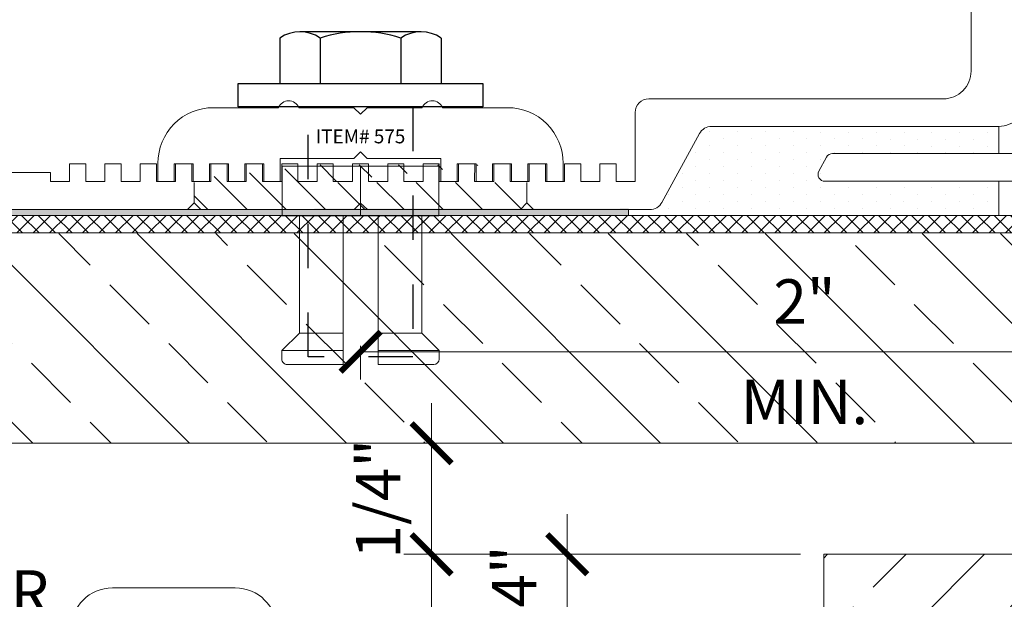
# Model space of a CAD drawing. Units: inches. Extents: x 80.7 to 91.6, y 32.4 to 45.2.
# Drawn here: x 83.1 to 85.3, y 40.9 to 42.2 of the extents above; entities that cross this region are included whole.
import ezdxf

# ---------------------------------------------------------------- set-up
doc = ezdxf.new("R2010")
doc.units = ezdxf.units.IN
doc.header["$MEASUREMENT"] = 0
for name, pattern in [('Dash 1_8_', [0.25, 0.125, -0.125]), ('HIDDEN', [0.375, 0.25, -0.125]), ('SLD-Solid', [0])]:
    doc.linetypes.add(name, pattern=pattern)
doc.layers.get('0').update_dxf_attribs({"lineweight": 0})
doc.layers.get('Defpoints').update_dxf_attribs({"lineweight": 0})
for name, color, linetype, lineweight in [('ALUM', 7, 'Continuous', 0), ('CT-ROUTER LINE MARKER', 9, 'Dash 1_8_', 9), ('DIM', 9, 'Continuous', 0), ('DIMENSION', 9, 'Continuous', 0), ('HATCH', 8, 'Continuous', 0), ('MISC', 8, 'Continuous', 0), ('SCREW', 9, 'Continuous', 0), ('SEALANT', 9, 'Continuous', 0), ('STONE', 2, 'Continuous', 0)]:
    doc.layers.add(name, color=color, linetype=linetype, lineweight=lineweight)
doc.layers.add('Fastener', color=9, linetype='Continuous')
doc.styles.add('BORDER', font='GOTHIC.TTF')
doc.dimstyles.new('aprop', dxfattribs={"dimtxt": 0.1, "dimasz": 0.09, "dimexe": 0.0625, "dimexo": 0.0625, "dimgap": 0.062, "dimtad": 1, "dimdec": 4, "dimzin": 3, "dimdsep": 46, "dimlunit": 4, "dimtxsty": 'BORDER', "dimblk": 'ARCHTICK', "dimcen": 0.09, "dimclrd": 256, "dimclre": 256, "dimclrt": 256, "dimazin": 0, "dimtfac": 1, "dimtdec": 4, "dimtix": 1, "dimtmove": 2, "dimatfit": 2, "dimldrblk": 'ARCHTICK', "dimfxl": 1, "dimfrac": 2, "dimtolj": 1, "dimtzin": 0, "dimlwd": -1, "dimlwe": -1, "dimarcsym": 0})

# ---------------------------------------------------------------- blocks, each defined once
blk = doc.blocks.new('_ArchTick')
at = {"color": 0, "linetype": 'ByBlock', "const_width": 0.15}
blk.add_lwpolyline([(-0.5, -0.5), (0.5, 0.5)], dxfattribs=at)
blk = doc.blocks.new('*D79')
at = {"layer": 'Defpoints', "color": 0, "transparency": 16777216}
for p in [(84.891, 41.2419), (83.9973, 40.9919), (84.891, 40.9919)]:
    blk.add_point(p, dxfattribs=at)
at = {"layer": 'DIM', "transparency": 16777216}
for p, q in [((83.9973, 41.2419), (83.9973, 41.3319)), ((84.8285, 41.2419), (83.9348, 41.2419)), ((83.9973, 41.2419), (83.9973, 40.9919)), ((84.8285, 40.9919), (83.9348, 40.9919)), ((83.9973, 40.9919), (83.9973, 40.9019))]:
    blk.add_line(p, q, dxfattribs=at)
at = {"layer": 'DIM', "transparency": 16777216, "xscale": 0.09, "yscale": 0.09, "zscale": 0.09}
for p, rotation in [((83.9973, 41.2419), 270), ((83.9973, 40.9919), 90)]:
    blk.add_blockref('_ArchTick', p, dxfattribs=dict(at, rotation=rotation))
at = {"layer": 'DIM', "transparency": 16777216, "insert": (83.8772, 41.1169), "char_height": 0.1, "attachment_point": 5, "rotation": 90, "style": 'BORDER'}
blk.add_mtext('\\A1;1/4"', dxfattribs=at)
blk = doc.blocks.new('*D84')
at = {"layer": 'Defpoints', "color": 0, "transparency": 16777216}
for p in [(84.891, 40.9919), (83.9973, 38.4314), (85.1311, 38.4314)]:
    blk.add_point(p, dxfattribs=at)
at = {"layer": 'DIMENSION', "transparency": 16777216}
for p, q in [((84.8285, 40.9919), (83.9348, 40.9919)), ((83.9973, 40.9919), (83.9973, 38.4314)), ((85.0686, 38.4314), (83.9348, 38.4314))]:
    blk.add_line(p, q, dxfattribs=at)
at = {"layer": 'DIMENSION', "transparency": 16777216, "xscale": 0.09, "yscale": 0.09, "zscale": 0.09}
for p, rotation in [((83.9973, 40.9919), 90), ((83.9973, 38.4314), 270)]:
    blk.add_blockref('_ArchTick', p, dxfattribs=dict(at, rotation=rotation))
at = {"layer": 'DIMENSION', "transparency": 16777216, "insert": (83.8772, 39.7117), "char_height": 0.1, "attachment_point": 5, "rotation": 90, "style": 'BORDER'}
blk.add_mtext('\\A1;2 9/16"', dxfattribs=at)
blk = doc.blocks.new('*D85')
at = {"layer": 'Defpoints', "color": 0, "transparency": 16777216}
for p in [(84.3032, 40.9919), (84.891, 40.9919), (85.6422, 40.7625)]:
    blk.add_point(p, dxfattribs=at)
at = {"layer": 'DIMENSION', "transparency": 16777216}
for p, q in [((84.3032, 40.9919), (84.3032, 41.0819)), ((84.8285, 40.9919), (84.2407, 40.9919)), ((84.3032, 40.7625), (84.3032, 40.9919)), ((85.5797, 40.7625), (84.2407, 40.7625)), ((84.3032, 40.7625), (84.3032, 40.6725))]:
    blk.add_line(p, q, dxfattribs=at)
at = {"layer": 'DIMENSION', "transparency": 16777216, "xscale": 0.09, "yscale": 0.09, "zscale": 0.09}
for p, rotation in [((84.3032, 40.9919), 270), ((84.3032, 40.7625), 90)]:
    blk.add_blockref('_ArchTick', p, dxfattribs=dict(at, rotation=rotation))
at = {"layer": 'DIMENSION', "transparency": 16777216, "insert": (84.1832, 40.8772), "char_height": 0.1, "attachment_point": 5, "rotation": 90, "style": 'BORDER'}
blk.add_mtext('\\A1;1/4"', dxfattribs=at)
blk = doc.blocks.new('F352 - KEIL 12mm Undercut Anchor')
at = {"layer": 'ALUM', "color": 9, "linetype": 'Continuous'}
for p, q in [((-0.3345, 0.1654), (-0.3345, 0.0394)), ((-0.303, 0.1772), (-0.3227, 0.1772)), ((-0.303, 0.1772), (-0.303, 0.0394)), ((-0.2636, 0.1378), (-0.303, 0.1772)), ((0, 0.1378), (-0.2636, 0.1378)), ((-0.2636, 0.0394), (-0.2636, 0.1378)), ((-0.3345, 0.0394), (0, 0.0394)), ((0.112, 0), (0, 0)), ((0, -0.0394), (-0.3345, -0.0394)), ((-0.3345, -0.0394), (-0.3345, -0.1654)), ((-0.303, -0.0394), (-0.303, -0.1772)), ((-0.2636, -0.1378), (-0.2636, -0.0394)), ((-0.2636, -0.1378), (-0.303, -0.1772)), ((0, -0.1378), (-0.2636, -0.1378)), ((-0.303, -0.1772), (-0.3227, -0.1772))]:
    blk.add_line(p, q, dxfattribs=at)
at = {"layer": 'ALUM', "color": 9}
blk.add_lwpolyline([(0, -0.1765), (0, 0.1765), (0.112, 0.1765), (0.112, -0.1765)], close=True, dxfattribs=at)
at = {"layer": 'ALUM', "color": 9, "linetype": 'Continuous'}
for centre, start, end in [((-0.3227, 0.1654), 90, 180), ((-0.3227, -0.1654), 180, 270)]:
    blk.add_arc(centre, 0.0118, start, end, dxfattribs=at)
at = {"layer": 'Fastener', "color": 9}
for p, q in [((0.4007, 0.1818), (0.298, 0.1818)), ((0.415, -0.1364), (0.415, 0.1364)), ((0.4007, 0.0909), (0.298, 0.0909)), ((0.4007, -0.0909), (0.298, -0.0909)), ((0.4007, -0.1818), (0.298, -0.1818))]:
    blk.add_line(p, q, dxfattribs=at)
blk.add_lwpolyline([(0.298, -0.2756), (0.246, -0.2756), (0.246, 0.2756), (0.298, 0.2756)], close=True, dxfattribs=at)
at = {"layer": 'Fastener', "color": 9, "linetype": 'HIDDEN', "ltscale": 0.25}
blk.add_lwpolyline([(0.246, -0.1181), (-0.3173, -0.1181), (-0.3173, 0.1181), (0.246, 0.1181)], dxfattribs=at)
at = {"layer": 'Fastener', "color": 9}
for centre, radius, start, end in [((0.3355, 0.1364), 0.0794, 325.0912, 34.9088), ((0.1187, 0), 0.2963, 342.1311, 17.8689), ((0.3355, -0.1364), 0.0794, 325.0911, 34.9089)]:
    blk.add_arc(centre, radius, start, end, dxfattribs=at)
blk = doc.blocks.new('*D96')
at = {"layer": 'Defpoints', "color": 0, "transparency": 16777216}
for p in [(83.8374, 41.5235), (85.8374, 41.5235), (85.8374, 41.4479)]:
    blk.add_point(p, dxfattribs=at)
at = {"layer": 'DIM', "transparency": 16777216}
for p, q in [((83.8374, 41.461), (83.8374, 41.3854)), ((85.8374, 41.461), (85.8374, 41.3854)), ((83.8374, 41.4479), (85.8374, 41.4479))]:
    blk.add_line(p, q, dxfattribs=at)
at = {"layer": 'DIM', "transparency": 16777216, "xscale": 0.09, "yscale": 0.09, "zscale": 0.09, "rotation": 180}
blk.add_blockref('_ArchTick', (83.8374, 41.4479), dxfattribs=at)
at = {"layer": 'DIM', "transparency": 16777216, "xscale": 0.09, "yscale": 0.09, "zscale": 0.09}
blk.add_blockref('_ArchTick', (85.8374, 41.4479), dxfattribs=at)
at = {"layer": 'DIM', "transparency": 16777216, "char_height": 0.1, "attachment_point": 5, "style": 'BORDER'}
for s, insert in [('\\A1;2"', (84.8374, 41.5612)), ('\\A1;MIN.', (84.8374, 41.335))]:
    blk.add_mtext(s, dxfattribs=dict(at, insert=insert))
blk = doc.blocks.new('581 - Ultra L Windload')
at = {"layer": 'ALUM', "linetype": 'SLD-Solid', "lineweight": 15}
for points in [[(0.9557, 1.8192), (0.9558, 0.464), (0.9408, 0.449), (0.9558, 0.434), (0.9558, 0.0886), (0.9412, 0.074), (0.9558, 0.0586), (0.9558, -0.286), (0.9408, -0.301), (0.9558, -0.316), (0.9558, -0.5775, -0.274525), (0.9395, -0.605), (0.7846, -0.6894, 0.274525), (0.7683, -0.7169), (0.7683, -1.3635, -0.414214), (0.7058, -1.426)], [(0.4083, -1.3012), (0.6437, -1.3012, 0.414214), (0.7062, -1.2387), (0.7062, -0.5756, -0.414214), (0.7372, -0.5446), (0.8924, -0.5446), (0.8924, -0.5016), (0.8524, -0.5017), (0.8524, -0.465), (0.8924, -0.465), (0.8924, -0.422), (0.8524, -0.422), (0.8524, -0.3854), (0.8924, -0.3854), (0.8924, -0.3424), (0.8524, -0.3424), (0.8524, -0.3058), (0.8924, -0.3058), (0.8924, -0.2628), (0.8524, -0.2628), (0.8524, -0.2262), (0.8924, -0.2261), (0.8924, -0.1831), (0.8524, -0.1832), (0.8524, -0.1465), (0.8924, -0.1465), (0.8924, -0.1035), (0.8524, -0.1035), (0.8524, -0.0669), (0.8924, -0.0669), (0.8924, -0.0239), (0.8524, -0.0239), (0.8524, 0.0127), (0.8924, 0.0127), (0.8924, 0.0557), (0.8524, 0.0557), (0.8524, 0.0923), (0.8924, 0.0924), (0.8924, 0.1354), (0.8524, 0.1353), (0.8524, 0.172), (0.8924, 0.172), (0.8924, 0.215), (0.8524, 0.215), (0.8524, 0.2516), (0.8924, 0.2516), (0.8924, 0.2946), (0.8524, 0.2946), (0.8524, 0.3312), (0.8924, 0.3312), (0.8924, 0.3742), (0.8524, 0.3742), (0.8524, 0.4108), (0.8924, 0.4109), (0.8924, 0.4539), (0.8524, 0.4538), (0.8524, 0.4905), (0.8924, 0.4905), (0.8924, 0.5335), (0.8524, 0.5335), (0.8524, 0.5701), (0.8924, 0.5701), (0.8924, 0.6131), (0.8524, 0.6131), (0.8524, 0.6497), (0.8924, 0.6497), (0.8924, 0.6927), (0.8524, 0.6927), (0.8524, 0.7294), (0.8924, 0.7294), (0.8924, 0.7724), (0.8724, 0.7724), (0.8724, 0.7724), (0.8724, 0.7724), (0.8723, 1.721, 0.414214)], [(0.0807, 1.721), (0.0807, 1.1031, -0.274525), (0.0726, 1.0894), (0.0412, 1.0723, -0.569212), (0.0181, 1.086), (0.0181, 1.8192, -0.414214)]]:
    blk.add_lwpolyline(points, format="xyb", dxfattribs=at)
blk = doc.blocks.new('575 - Ultra 3.0 Lock Washer')
at = {"layer": 'ALUM'}
blk.add_lwpolyline([(0, -0.015), (0.015, 0), (0, 0.015), (0, 0.1807), (-0.0519, 0.1807), (-0.0519, 0.2174), (-0.0119, 0.2174), (-0.0119, 0.2604), (-0.0519, 0.2604), (-0.0519, 0.297), (-0.0119, 0.297), (-0.0119, 0.34), (-0.0519, 0.34), (-0.0519, 0.3766), (-0.0119, 0.3766), (-0.0119, 0.4196), (-0.0519, 0.4196), (-0.0519, 0.4563), (-0.0107, 0.4563, -0.414214), (0.1143, 0.3313), (0.1143, 0.1849, -0.67483), (0.1143, 0.139), (0.1143, 0.015), (0.0993, 0), (0.1143, -0.015), (0.1143, -0.139, -0.67483), (0.1143, -0.1849), (0.1143, -0.3313, -0.414214), (-0.0107, -0.4563), (-0.0519, -0.4563), (-0.0519, -0.4196), (-0.0119, -0.4196), (-0.0119, -0.3766), (-0.0519, -0.3766), (-0.0519, -0.34), (-0.0119, -0.34), (-0.0119, -0.297), (-0.0519, -0.297), (-0.0519, -0.2604), (-0.0119, -0.2604), (-0.0119, -0.2174), (-0.0519, -0.2174), (-0.0519, -0.1808), (0, -0.1808), (0, -0.015)], format="xyb", dxfattribs=at)
at = {"layer": 'Defpoints'}
blk.add_point((0.1143, 0), dxfattribs=at)
at = {"layer": 'Defpoints', "insert": (0.0496, 0), "char_height": 0.03125, "attachment_point": 5, "rotation": 270, "style": 'BORDER'}
blk.add_mtext('\\A1;ITEM# 575', dxfattribs=at)

msp = doc.modelspace()

# ---------------------------------------------------------------- hatches: boundary and pattern name
at = {"layer": 'CT-ROUTER LINE MARKER'}
h = msp.add_hatch(dxfattribs=at)
h.set_pattern_fill('ANSI37', color=256, scale=0.21, angle=-90)
h.set_pattern_definition([(315, (134.76354, -48.913786), (0.018561553, 0.018561553), []), (45, (134.76354, -48.913786), (-0.018561553, 0.018561553), [])])
h.paths.add_polyline_path([(81.44145, 41.75499), (81.44145, 41.71562), (85.8374, 41.71562), (85.8374, 41.75499)])
at = {"layer": 'DIMENSION'}
h = msp.add_hatch(dxfattribs=at)
h.set_pattern_fill('DOTS', color=256, scale=0.25, angle=90)
h.set_pattern_definition([(90, (258.190205, -118.299409), (-0.015625, 0.0078125), [0, -0.015625])])
h.paths.add_polyline_path([(82.10358, 41.76807), (82.10374, 41.75446), (84.4412, 41.75446), (84.4412, 41.77062)])
at = {"layer": 'HATCH'}
h = msp.add_hatch(dxfattribs=at)
h.set_pattern_fill('ANSI31', color=256, scale=0.5, angle=90)
h.set_pattern_definition([(135, (131.40576, -16.57415), (-0.044194174, -0.044194174), [])])
h.paths.add_polyline_path([(84.21264, 41.82897), (84.18103, 41.82897), (84.18105, 41.86897), (84.14442, 41.86897), (84.1444, 41.82897), (84.1014, 41.82897), (84.10142, 41.86897), (84.0648, 41.86897), (84.06478, 41.82897), (84.02178, 41.82897), (84.0218, 41.86897), (83.98517, 41.86897), (83.98515, 41.82897), (83.94215, 41.82897), (83.94217, 41.86897), (83.90555, 41.86897), (83.90553, 41.82897), (83.86253, 41.82897), (83.86255, 41.86897), (83.82592, 41.86897), (83.8259, 41.82897), (83.7829, 41.82897), (83.78292, 41.86897), (83.7463, 41.86897), (83.74628, 41.82897), (83.70328, 41.82897), (83.7033, 41.86897), (83.66667, 41.86897), (83.66665, 41.82897), (83.62365, 41.82897), (83.62367, 41.86897), (83.58705, 41.86897), (83.58703, 41.82897), (83.54403, 41.82897), (83.54405, 41.86897), (83.50742, 41.86897), (83.5074, 41.82897), (83.4644, 41.82897), (83.4624, 41.82897), (83.4628, 41.86897), (83.4624, 41.76807), (84.2124, 41.76807)])
at = {"layer": 'HATCH', "linetype": 'Continuous'}
h = msp.add_hatch(dxfattribs=at)
h.set_pattern_fill('ANSI33', color=256, angle=90, style=0)
h.set_pattern_definition([(135, (-2786.1666, 6586.7558), (-0.176776695, -0.176776695), []), (135, (-2786.1666, 6586.93257), (-0.176776695, -0.176776695), [0.125, -0.0625])])
h.paths.add_polyline_path([(81.44145, 41.71398), (81.44145, 41.24314), (85.8374, 41.24326), (85.8374, 41.71409)])
h = msp.add_hatch(dxfattribs=at)
h.set_pattern_fill('ANSI33', color=256, style=0)
h.set_pattern_definition([(45, (-138.89603, -129.40702), (-0.1767767, 0.1767767), []), (45, (-138.71925, -129.40702), (-0.1767767, 0.1767767), [0.125, -0.0625])])
h.paths.add_polyline_path([(85.35167, 40.99195), (84.88083, 40.99195), (84.88083, 34.15154), (85.35167, 34.15154)])
at = {"layer": 'SEALANT'}
h = msp.add_hatch(dxfattribs=at)
h.set_pattern_fill('DOTS', color=256, scale=0.5, angle=89.93762)
h.set_pattern_definition([(89.93762, (131.80166, -24.73331), (-0.03123297, 0.015659013), [0, -0.03125])])
edge = h.paths.add_edge_path()
edge.add_line((84.48919, 41.76796), (84.44378, 41.76801))
edge.add_arc((84.44322, 41.79797), 0.02997, 266.14645, 271.06356, ccw=False)
edge.add_line((84.44121, 41.76807), (84.44118, 41.75499))
edge.add_line((84.44118, 41.75499), (85.27486, 41.75499))
edge.add_line((85.27486, 41.75499), (85.2749, 41.8324))
edge.add_line((85.2749, 41.8324), (84.88358, 41.83196))
edge.add_arc((84.88358, 41.84759), 0.01563, 151.40331, 269.99949, ccw=False)
edge.add_arc((84.91854, 41.84887), 0.04907, 111.34577, 172.74908, ccw=False)
edge.add_line((84.90068, 41.89458), (85.27486, 41.89504))
edge.add_line((85.27486, 41.89504), (85.27489, 41.95518))
edge.add_line((85.27489, 41.95518), (84.62826, 41.95557))
edge.add_arc((84.62826, 41.92432), 0.03125, 89.99949, 151.40331)
edge.add_line((84.60082, 41.93928), (84.51637, 41.78437))
edge.add_arc((84.48966, 41.79789), 0.02994, 269.09235, 333.13744, ccw=False)

# ---------------------------------------------------------------- linework, layer by layer
at = {"layer": 'ALUM'}
for p, q in [((83.4624, 41.82897), (83.4624, 41.78307)), ((84.2124, 41.78307), (84.2124, 41.82897))]:
    msp.add_line(p, q, dxfattribs=at)
at = {"layer": 'DIMENSION', "color": 2}
msp.add_lwpolyline([(84.88083, 34.15154), (84.88083, 40.99195), (85.35167, 40.99195), (85.35167, 34.15154)], dxfattribs=at)
at = {"layer": 'DIMENSION'}
msp.add_lwpolyline([(83.55517, 40.72881), (83.27879, 40.72881, -1), (83.27879, 40.91631), (83.55517, 40.91631, -1)], format="xyb", close=True, dxfattribs=at)
at = {"layer": 'MISC'}
msp.add_lwpolyline([(81.44145, 41.75499), (85.8374, 41.75499), (85.8374, 41.71562), (81.44145, 41.71562)], dxfattribs=at)
at = {"layer": 'SCREW'}
for p, q in [((85.27488, 41.95557), (85.27488, 41.89458)), ((85.27488, 41.83196), (85.27488, 41.75499))]:
    msp.add_line(p, q, dxfattribs=at)
at = {"layer": 'SEALANT'}
msp.add_lwpolyline([(84.4412, 41.75499), (82.10358, 41.75499), (82.10358, 41.76807), (84.4412, 41.76807)], close=True, dxfattribs=at)
at = {"layer": 'STONE', "color": 2}
msp.add_lwpolyline([(81.44145, 41.242), (85.8374, 41.24193), (85.8374, 41.71542), (81.44145, 41.71549)], dxfattribs=at)

# ---------------------------------------------------------------- block references
at = {"layer": 'SCREW', "color": 1, "rotation": 89.99999999999999}
msp.add_blockref('F352 - KEIL 12mm Undercut Anchor', (83.8374, 41.75374), dxfattribs=at)
at = {"layer": 'SEALANT', "xscale": -1}
for p, rotation in [((83.79753, 41.81383), 270), ((83.9114, 42.72384), 90)]:
    msp.add_blockref('581 - Ultra L Windload', p, dxfattribs=dict(at, rotation=rotation))
at = {"layer": 'SEALANT', "rotation": 90}
msp.add_blockref('575 - Ultra 3.0 Lock Washer', (83.83738, 41.88338), dxfattribs=at)

# ---------------------------------------------------------------- texts
at = {"layer": 'DIMENSION', "insert": (83.13564, 40.82256), "char_height": 0.1, "attachment_point": 6, "style": 'BORDER'}
msp.add_mtext('\\A1;DEAD LOAD PANEL ANCHOR\\P(DISCRETE)', dxfattribs=at)

# ---------------------------------------------------------------- dimensions: what is measured, and where the dimension line sits
at = {"layer": 'DIM'}
dim = msp.add_linear_dim(base=(85.8374, 41.44795), p1=(83.8374, 41.52349), p2=(85.8374, 41.52349), dimstyle='aprop', override={"dimpost": '\\XMIN.'}, dxfattribs=at)
dim.commit()
dim.dimension.update_dxf_attribs({"geometry": '*D96', "text_midpoint": (84.8374, 41.44795)})
dim = msp.add_linear_dim(base=(83.99726, 40.99195), p1=(84.89104, 41.24195), p2=(84.89104, 40.99195), angle=90, dimstyle='aprop', dxfattribs=at)
dim.commit()
dim.dimension.update_dxf_attribs({"geometry": '*D79', "text_midpoint": (83.8772, 41.11695)})
at = {"layer": 'DIMENSION'}
for base, p1, p2, picture, middle in [((84.30322, 40.99195), (85.64224, 40.76252), (84.89104, 40.99195), '*D85', (84.18317, 40.87724)), ((83.99726, 38.43141), (84.89104, 40.99195), (85.13108, 38.43141), '*D84', (83.8772, 39.71168))]:
    dim = msp.add_linear_dim(base=base, p1=p1, p2=p2, angle=90, dimstyle='aprop', dxfattribs=at)
    dim.commit()
    dim.dimension.update_dxf_attribs({"geometry": picture, "text_midpoint": middle})

doc.saveas('drawing.dxf')
